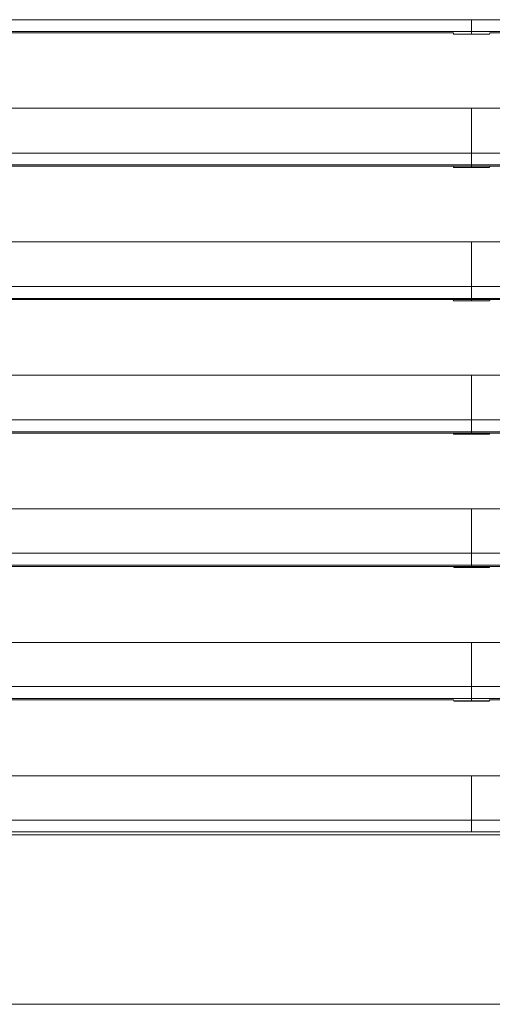
# Model space of a CAD drawing. Units: inches. Extents: x 819 to 2499, y 2 to 1190.
# Drawn here: x 1559 to 1598, y 401 to 481 of the extents above; entities that cross this region are included whole.
import ezdxf

# ---------------------------------------------------------------- set-up
doc = ezdxf.new("R2010")
doc.units = ezdxf.units.IN
doc.header["$MEASUREMENT"] = 0

msp = doc.modelspace()

# ---------------------------------------------------------------- linework, layer by layer
at = {"color": 7, "linetype": 'Continuous', "lineweight": 18, "extrusion": (0, 1, 0)}
for p, q in [((1594.172, 480.354), (1509.045, 480.354)), ((1516.81, 480.354), (1594.172, 480.354)), ((1594.372, 480.337), (1594.389, 480.257)), ((1594.389, 480.257), (1594.372, 480.337)), ((1595.855, 480.354), (1595.855, 480.458)), ((1595.855, 480.354), (1595.855, 480.458)), ((1595.855, 480.354), (1595.855, 480.257)), ((1595.855, 480.354), (1595.855, 480.257)), ((1597.321, 480.257), (1597.337, 480.337)), ((1597.337, 480.337), (1597.321, 480.257)), ((1597.537, 480.354), (1682.665, 480.354)), ((1674.899, 480.354), (1597.537, 480.354)), ((1594.175, 469.504), (1516.809, 469.504)), ((1516.809, 469.504), (1594.175, 469.504)), ((1595.855, 469.504), (1594.175, 469.504)), ((1594.375, 469.487), (1594.391, 469.406)), ((1594.391, 469.406), (1594.375, 469.487)), ((1595.855, 469.504), (1595.855, 469.608)), ((1595.855, 469.504), (1595.855, 469.608)), ((1595.855, 469.504), (1597.535, 469.504)), ((1595.855, 469.504), (1595.855, 469.406)), ((1595.855, 469.504), (1595.855, 469.406)), ((1597.335, 469.487), (1597.318, 469.406)), ((1597.318, 469.406), (1597.335, 469.487)), ((1597.535, 469.504), (1674.9, 469.504)), ((1674.9, 469.504), (1597.535, 469.504)), ((1594.178, 458.654), (1509.042, 458.654)), ((1516.808, 458.654), (1594.178, 458.654)), ((1595.855, 458.654), (1594.178, 458.654)), ((1594.378, 458.637), (1594.394, 458.556)), ((1594.394, 458.556), (1594.378, 458.637)), ((1595.855, 458.654), (1595.855, 458.758)), ((1595.855, 458.654), (1595.855, 458.758)), ((1595.855, 458.654), (1597.532, 458.654)), ((1595.855, 458.654), (1595.855, 458.556)), ((1595.855, 458.654), (1595.855, 458.556)), ((1597.332, 458.637), (1597.315, 458.556)), ((1597.315, 458.556), (1597.332, 458.637)), ((1597.532, 458.654), (1682.668, 458.654)), ((1674.901, 458.654), (1597.532, 458.654)), ((1594.181, 447.804), (1516.806, 447.804)), ((1516.806, 447.804), (1594.181, 447.804)), ((1595.855, 447.804), (1594.181, 447.804)), ((1594.381, 447.787), (1594.398, 447.705)), ((1594.398, 447.705), (1594.381, 447.787)), ((1595.855, 447.804), (1595.855, 447.908)), ((1595.855, 447.804), (1595.855, 447.908)), ((1595.855, 447.804), (1597.528, 447.804)), ((1595.855, 447.804), (1595.855, 447.705)), ((1595.855, 447.804), (1595.855, 447.705)), ((1597.328, 447.787), (1597.312, 447.705)), ((1597.312, 447.705), (1597.328, 447.787)), ((1597.528, 447.804), (1674.903, 447.804)), ((1674.903, 447.804), (1597.528, 447.804)), ((1594.186, 436.954), (1516.804, 436.954)), ((1516.804, 436.954), (1594.186, 436.954)), ((1595.855, 436.954), (1594.186, 436.954)), ((1594.386, 436.937), (1594.402, 436.855)), ((1594.402, 436.855), (1594.386, 436.937)), ((1595.855, 436.954), (1595.855, 437.058)), ((1595.855, 436.954), (1595.855, 437.058)), ((1595.855, 436.954), (1597.523, 436.954)), ((1595.855, 436.954), (1595.855, 436.855)), ((1595.855, 436.954), (1595.855, 436.855)), ((1597.323, 436.937), (1597.307, 436.855)), ((1597.307, 436.855), (1597.323, 436.937)), ((1597.523, 436.954), (1674.906, 436.954)), ((1674.906, 436.954), (1597.523, 436.954)), ((1594.191, 426.104), (1509.037, 426.104)), ((1516.801, 426.104), (1594.191, 426.104)), ((1594.391, 426.087), (1594.408, 426.005)), ((1594.408, 426.005), (1594.391, 426.087)), ((1595.855, 426.104), (1595.855, 426.208)), ((1595.855, 426.104), (1595.855, 426.208)), ((1595.855, 426.104), (1595.855, 426.005)), ((1595.855, 426.104), (1595.855, 426.005)), ((1597.301, 426.005), (1597.318, 426.087)), ((1597.318, 426.087), (1597.301, 426.005)), ((1597.518, 426.104), (1682.672, 426.104)), ((1674.908, 426.104), (1597.518, 426.104)), ((1559.632, 415.352), (1559.632, 415.352)), ((1559.632, 415.352), (1559.632, 415.352)), ((1560.131, 415.352), (1560.131, 415.352)), ((1560.131, 415.352), (1560.131, 415.352)), ((1595.855, 415.352), (1595.855, 415.358)), ((1595.855, 415.352), (1595.855, 415.358))]:
    msp.add_line(p, q, dxfattribs=at)
at = {"color": 7, "linetype": 'Continuous', "lineweight": 18}
for centre, major_axis, ratio, start_param, end_param in [((1572.171, 481.423), (1850.617, 0), 0.000001, 1.557999, 1.612804), ((1595.855, 480.256), (-2496.41, 0), 0, -1.570796, -1.570209), ((1619.548, 480.458), (1848.882, 0), 0, 1.52875, 1.583612), ((1572.492, 474.216), (1831.131, -0.001), 0, -1.604917, -1.558038), ((1572.168, 470.573), (1850.386, 0), 0.000001, 1.557995, 1.61281), ((1595.855, 469.352), (-2496.046, 0), 0.000022, -1.571383, -1.57021), ((1595.855, 469.405), (-2496.391, 0), 0.000001, -1.570796, -1.57021), ((1619.551, 469.608), (1848.652, 0), 0, 1.528745, 1.583615), ((1572.163, 459.723), (1850.07, 0), 0.000001, 1.55799, 1.612817), ((1595.855, 458.482), (-2496.202, 0), 0.00003, -1.571382, -1.570211), ((1619.556, 458.758), (1848.335, 0), 0, 1.528737, 1.58362), ((1595.855, 458.556), (2496.399, 0), 0, -1.570796, -1.570211), ((1572.492, 452.496), (1831.214, 0), 0, -1.60491, -1.558038), ((1572.157, 448.873), (1849.666, 0), 0.000001, 1.557984, 1.612827), ((1619.563, 447.908), (1847.928, 0), 0, 1.528727, 1.583626), ((1595.855, 447.704), (-2496.392, 0), 0.000001, -1.570796, -1.570213), ((1595.855, 447.673), (-2496.174, 0), 0.000013, -1.57138, -1.570213), ((1572.149, 438.023), (1849.173, 0), 0.000001, 1.557976, 1.612839), ((1595.855, 436.785), (-2496.035, 0), 0.000028, -1.571378, -1.570215), ((1595.855, 436.854), (-2496.374, 0), 0, -1.570796, -1.570215), ((1619.57, 437.058), (1847.432, 0), 0, 1.528715, 1.583634), ((1572.14, 427.173), (1848.595, 0), 0.000001, 1.557968, 1.612854), ((1619.579, 426.208), (1846.85, 0), 0, 1.5287, 1.583643), ((1595.855, 425.908), (-2496.044, 0), 0.000039, -1.571376, -1.570217), ((1595.855, 426.003), (-2496.369, 0), 0, -1.570796, -1.570217), ((1572.37, 419.932), (1831.304, -0.001), 0.000008, -1.604834, -1.557972), ((1572.13, 416.323), (1847.924, 0), 0.000001, 1.557957, 1.61287), ((1619.59, 415.358), (1846.18, 0), 0, 1.528684, 1.583653)]:
    msp.add_ellipse(centre, major_axis=major_axis, ratio=ratio, start_param=start_param, end_param=end_param, dxfattribs=at)
at = {"color": 7, "linetype": 'Continuous', "lineweight": 18, "extrusion": (0, 0, -1)}
for centre, major_axis, ratio, start_param, end_param in [((1619.538, 481.423), (1850.617, 0), 0.000001, -1.583594, -1.528789), ((1572.161, 480.458), (1848.882, 0), 0, -1.612842, -1.557981), ((1595.855, 480.265), (-2496.174, 0), 0.000003, -1.571384, -1.570209), ((1595.855, 480.256), (2496.41, 0), 0, -1.570796, -1.570209), ((1619.217, 474.216), (1831.131, 0.001), 0, 1.536676, 1.583555), ((1619.541, 470.573), (1850.386, 0), 0.000001, -1.583598, -1.528783), ((1572.158, 469.608), (1848.652, 0), 0, -1.612848, -1.557978), ((1595.854, 469.405), (2496.391, 0), 0.000001, -1.570796, -1.57021), ((1570.747, 463.33), (1831.196, -0.001), 0.000014, -1.603959, -1.557085), ((1619.217, 463.356), (1831.173, 0.001), 0, 1.536679, 1.583555), ((1619.546, 459.723), (1850.07, 0), 0.000001, -1.583602, -1.528775), ((1572.153, 458.758), (1848.335, 0), 0, -1.612856, -1.557973), ((1595.855, 458.556), (-2496.399, 0), 0, -1.570796, -1.570211), ((1619.217, 452.496), (1831.214, 0), 0, 1.536682, 1.583554), ((1619.552, 448.873), (1849.666, 0), 0.000001, -1.583609, -1.528765), ((1572.147, 447.908), (1847.928, 0), 0, -1.612866, -1.557966), ((1595.855, 447.704), (2496.392, 0), 0.000001, -1.570796, -1.570213), ((1619.216, 441.636), (1831.254, 0), 0, 1.536686, 1.583554), ((1619.56, 438.023), (1849.173, 0), 0.000001, -1.583616, -1.528753), ((1572.139, 437.058), (1847.432, 0), 0, -1.612878, -1.557959), ((1595.855, 436.854), (2496.374, 0), 0, -1.570796, -1.570215), ((1619.569, 427.173), (1848.595, 0), 0.000001, -1.583625, -1.528739), ((1572.13, 426.208), (1846.85, 0), 0, -1.612892, -1.55795), ((1595.855, 426.003), (2496.369, 0), 0, -1.570796, -1.570217), ((1619.579, 416.323), (1847.924, 0), 0.000001, -1.583635, -1.528723), ((1572.12, 415.358), (1846.18, 0), 0, -1.612909, -1.55794)]:
    msp.add_ellipse(centre, major_axis=major_axis, ratio=ratio, start_param=start_param, end_param=end_param, dxfattribs=at)
at = {"color": 7, "linetype": 'Continuous', "lineweight": 18}
for points, knots in [([(1595.855, 480.458), (1595.855, 480.491), (1595.855, 480.833), (1595.855, 481.214), (1595.855, 481.284), (1595.855, 481.355), (1595.855, 481.424)], [0, 0, 0, 0, 1.217205, 1.217205, 1.217205, 1.442306, 1.442306, 1.442306, 1.442306]), ([(1595.855, 480.458), (1595.855, 480.491), (1595.855, 480.833), (1595.855, 481.214), (1595.855, 481.284), (1595.855, 481.355), (1595.855, 481.424)], [0, 0, 0, 0, 1.217205, 1.217205, 1.217205, 1.442306, 1.442306, 1.442306, 1.442306]), ([(1594.172, 480.354), (1594.224, 480.354), (1594.276, 480.352), (1594.313, 480.349), (1594.35, 480.346), (1594.372, 480.342), (1594.372, 480.337)], [0, 0, 0, 0, 0.1595642, 0.1595642, 0.1595642, 0.3190798, 0.3190798, 0.3190798, 0.3190798]), ([(1597.337, 480.337), (1597.338, 480.342), (1597.36, 480.346), (1597.397, 480.349), (1597.434, 480.352), (1597.485, 480.354), (1597.537, 480.354)], [0, 0, 0, 0, 0.1595642, 0.1595642, 0.1595642, 0.3190798, 0.3190798, 0.3190798, 0.3190798]), ([(1510.025, 474.216), (1514.516, 474.216), (1519.008, 474.216), (1523.5, 474.216), (1533.144, 474.216), (1542.791, 474.216), (1552.438, 474.216), (1562.086, 474.216), (1571.734, 474.216), (1581.382, 474.216), (1586.206, 474.216), (1591.03, 474.216), (1595.855, 474.216), (1600.679, 474.216), (1605.502, 474.216), (1610.326, 474.216), (1619.974, 474.216), (1629.623, 474.216), (1639.27, 474.216), (1648.917, 474.216), (1658.564, 474.216), (1668.208, 474.216), (1672.701, 474.216), (1677.193, 474.216), (1681.684, 474.216)], [12.969064, 12.969064, 12.969064, 12.969064, 26.451619, 26.451619, 26.451619, 55.398675, 55.398675, 55.398675, 84.345737, 84.345737, 84.345737, 98.819594, 98.819594, 98.819594, 113.292807, 113.292807, 113.292807, 142.239885, 142.239885, 142.239885, 171.186969, 171.186969, 171.186969, 184.670125, 184.670125, 184.670125, 184.670125]), ([(1595.855, 474.216), (1595.855, 474.126), (1595.855, 474.033), (1595.855, 473.938), (1595.855, 473.354), (1595.855, 472.644), (1595.855, 471.743), (1595.855, 471.377), (1595.855, 470.983), (1595.855, 470.574)], [0, 0, 0, 0, 0.503806, 0.503806, 0.503806, 3.590462, 3.590462, 3.590462, 4.843428, 4.843428, 4.843428, 4.843428]), ([(1595.855, 474.216), (1595.855, 474.126), (1595.855, 474.033), (1595.855, 473.938), (1595.855, 473.354), (1595.855, 472.644), (1595.855, 471.743), (1595.855, 471.377), (1595.855, 470.983), (1595.855, 470.574)], [0, 0, 0, 0, 0.503806, 0.503806, 0.503806, 3.590462, 3.590462, 3.590462, 4.843428, 4.843428, 4.843428, 4.843428]), ([(1595.855, 469.608), (1595.855, 469.641), (1595.855, 469.983), (1595.855, 470.364), (1595.855, 470.434), (1595.855, 470.505), (1595.855, 470.574)], [0, 0, 0, 0, 1.217205, 1.217205, 1.217205, 1.442306, 1.442306, 1.442306, 1.442306]), ([(1595.855, 469.608), (1595.855, 469.641), (1595.855, 469.983), (1595.855, 470.364), (1595.855, 470.434), (1595.855, 470.505), (1595.855, 470.574)], [0, 0, 0, 0, 1.217205, 1.217205, 1.217205, 1.442306, 1.442306, 1.442306, 1.442306]), ([(1594.175, 469.504), (1594.226, 469.504), (1594.278, 469.502), (1594.315, 469.499), (1594.352, 469.496), (1594.374, 469.492), (1594.375, 469.487)], [0, 0, 0, 0, 0.1595641, 0.1595641, 0.1595641, 0.3190796, 0.3190796, 0.3190796, 0.3190796]), ([(1597.335, 469.487), (1597.335, 469.492), (1597.357, 469.496), (1597.394, 469.499), (1597.431, 469.502), (1597.483, 469.504), (1597.535, 469.504)], [0, 0, 0, 0, 0.1595641, 0.1595641, 0.1595641, 0.3190796, 0.3190796, 0.3190796, 0.3190796]), ([(1510.03, 463.356), (1514.518, 463.356), (1519.007, 463.356), (1523.497, 463.356), (1533.142, 463.356), (1542.788, 463.356), (1552.436, 463.356), (1562.084, 463.356), (1571.733, 463.356), (1581.381, 463.356), (1586.206, 463.356), (1591.03, 463.356), (1595.855, 463.356), (1600.679, 463.356), (1605.503, 463.356), (1610.327, 463.356), (1619.976, 463.356), (1629.625, 463.356), (1639.273, 463.356), (1648.92, 463.356), (1658.567, 463.356), (1668.212, 463.356), (1672.702, 463.356), (1677.191, 463.356), (1681.679, 463.356)], [12.974259, 12.974259, 12.974259, 12.974259, 26.448438, 26.448438, 26.448438, 55.396947, 55.396947, 55.396947, 84.345474, 84.345474, 84.345474, 98.820022, 98.820022, 98.820022, 113.294031, 113.294031, 113.294031, 142.242618, 142.242618, 142.242618, 171.191223, 171.191223, 171.191223, 184.665785, 184.665785, 184.665785, 184.665785]), ([(1595.855, 463.356), (1595.855, 463.269), (1595.855, 463.18), (1595.855, 463.088), (1595.855, 462.504), (1595.855, 461.794), (1595.855, 460.893), (1595.855, 460.527), (1595.855, 460.133), (1595.855, 459.724)], [0, 0, 0, 0, 0.485456, 0.485456, 0.485456, 3.572123, 3.572123, 3.572123, 4.825093, 4.825093, 4.825093, 4.825093]), ([(1595.855, 463.356), (1595.855, 463.269), (1595.855, 463.18), (1595.855, 463.088), (1595.855, 462.504), (1595.855, 461.794), (1595.855, 460.893), (1595.855, 460.527), (1595.855, 460.133), (1595.855, 459.724)], [0, 0, 0, 0, 0.485456, 0.485456, 0.485456, 3.572123, 3.572123, 3.572123, 4.825093, 4.825093, 4.825093, 4.825093]), ([(1595.855, 458.758), (1595.855, 458.791), (1595.855, 459.133), (1595.855, 459.514), (1595.855, 459.584), (1595.855, 459.655), (1595.855, 459.724)], [0, 0, 0, 0, 1.217205, 1.217205, 1.217205, 1.442306, 1.442306, 1.442306, 1.442306]), ([(1595.855, 458.758), (1595.855, 458.791), (1595.855, 459.133), (1595.855, 459.514), (1595.855, 459.584), (1595.855, 459.655), (1595.855, 459.724)], [0, 0, 0, 0, 1.217205, 1.217205, 1.217205, 1.442306, 1.442306, 1.442306, 1.442306]), ([(1594.178, 458.654), (1594.229, 458.654), (1594.281, 458.652), (1594.318, 458.649), (1594.355, 458.646), (1594.377, 458.642), (1594.378, 458.637)], [0, 0, 0, 0, 0.159564, 0.159564, 0.159564, 0.3190794, 0.3190794, 0.3190794, 0.3190794]), ([(1597.332, 458.637), (1597.333, 458.642), (1597.355, 458.646), (1597.391, 458.649), (1597.428, 458.652), (1597.48, 458.654), (1597.532, 458.654)], [0, 0, 0, 0, 0.159564, 0.159564, 0.159564, 0.3190794, 0.3190794, 0.3190794, 0.3190794]), ([(1510.035, 452.496), (1514.52, 452.496), (1519.006, 452.496), (1523.492, 452.496), (1533.138, 452.496), (1542.785, 452.496), (1552.434, 452.496), (1562.082, 452.496), (1571.731, 452.496), (1581.38, 452.496), (1586.205, 452.496), (1591.03, 452.496), (1595.854, 452.496), (1600.679, 452.496), (1605.504, 452.496), (1610.329, 452.496), (1619.978, 452.496), (1629.628, 452.496), (1639.276, 452.496), (1648.925, 452.496), (1658.572, 452.496), (1668.217, 452.496), (1672.703, 452.496), (1677.189, 452.496), (1681.675, 452.496)], [12.979248, 12.979248, 12.979248, 12.979248, 26.444021, 26.444021, 26.444021, 55.394405, 55.394405, 55.394405, 84.344827, 84.344827, 84.344827, 98.82026, 98.82026, 98.82026, 113.295312, 113.295312, 113.295312, 142.24586, 142.24586, 142.24586, 171.196447, 171.196447, 171.196447, 184.661271, 184.661271, 184.661271, 184.661271]), ([(1595.855, 452.496), (1595.855, 452.412), (1595.855, 452.326), (1595.855, 452.238), (1595.855, 451.654), (1595.855, 450.944), (1595.855, 450.043), (1595.855, 449.677), (1595.855, 449.283), (1595.855, 448.874)], [0, 0, 0, 0, 0.467254, 0.467254, 0.467254, 3.553932, 3.553932, 3.553932, 4.806906, 4.806906, 4.806906, 4.806906]), ([(1595.855, 452.496), (1595.855, 452.412), (1595.855, 452.326), (1595.855, 452.238), (1595.855, 451.654), (1595.855, 450.944), (1595.855, 450.043), (1595.855, 449.677), (1595.855, 449.283), (1595.855, 448.874)], [0, 0, 0, 0, 0.467254, 0.467254, 0.467254, 3.553932, 3.553932, 3.553932, 4.806906, 4.806906, 4.806906, 4.806906]), ([(1595.855, 447.908), (1595.855, 447.941), (1595.855, 448.283), (1595.855, 448.664), (1595.855, 448.734), (1595.855, 448.805), (1595.855, 448.874)], [0, 0, 0, 0, 1.217205, 1.217205, 1.217205, 1.442306, 1.442306, 1.442306, 1.442306]), ([(1595.855, 447.908), (1595.855, 447.941), (1595.855, 448.283), (1595.855, 448.664), (1595.855, 448.734), (1595.855, 448.805), (1595.855, 448.874)], [0, 0, 0, 0, 1.217205, 1.217205, 1.217205, 1.442306, 1.442306, 1.442306, 1.442306]), ([(1594.181, 447.804), (1594.233, 447.804), (1594.285, 447.802), (1594.322, 447.799), (1594.359, 447.796), (1594.38, 447.792), (1594.381, 447.787)], [0, 0, 0, 0, 0.1595638, 0.1595638, 0.1595638, 0.319079, 0.319079, 0.319079, 0.319079]), ([(1597.328, 447.787), (1597.329, 447.792), (1597.351, 447.796), (1597.388, 447.799), (1597.425, 447.802), (1597.476, 447.804), (1597.528, 447.804)], [0, 0, 0, 0, 0.1595638, 0.1595638, 0.1595638, 0.319079, 0.319079, 0.319079, 0.319079]), ([(1510.039, 441.636), (1525.988, 441.636), (1541.936, 441.636), (1557.884, 441.636), (1557.884, 441.636), (1557.884, 441.636), (1557.884, 441.636), (1565.716, 441.636), (1573.547, 441.636), (1581.379, 441.636), (1586.204, 441.636), (1591.029, 441.636), (1595.855, 441.636), (1600.68, 441.636), (1605.504, 441.636), (1610.329, 441.636), (1618.022, 441.636), (1625.714, 441.636), (1633.406, 441.636)], [12.994296, 12.994296, 12.994296, 12.994296, 60.843436, 60.843436, 60.843436, 60.843437, 60.843437, 60.843437, 84.339839, 84.339839, 84.339839, 98.816075, 98.816075, 98.816075, 113.291658, 113.291658, 113.291658, 136.369557, 136.369557, 136.369557, 136.369557]), ([(1595.855, 441.636), (1595.855, 441.556), (1595.855, 441.473), (1595.855, 441.388), (1595.855, 440.804), (1595.855, 440.094), (1595.855, 439.193), (1595.855, 438.827), (1595.855, 438.433), (1595.855, 438.024)], [0, 0, 0, 0, 0.449194, 0.449194, 0.449194, 3.535883, 3.535883, 3.535883, 4.788862, 4.788862, 4.788862, 4.788862]), ([(1595.855, 441.636), (1595.855, 441.556), (1595.855, 441.473), (1595.855, 441.388), (1595.855, 440.804), (1595.855, 440.094), (1595.855, 439.193), (1595.855, 438.827), (1595.855, 438.433), (1595.855, 438.024)], [0, 0, 0, 0, 0.449194, 0.449194, 0.449194, 3.535883, 3.535883, 3.535883, 4.788862, 4.788862, 4.788862, 4.788862]), ([(1595.855, 437.058), (1595.855, 437.091), (1595.855, 437.433), (1595.855, 437.814), (1595.855, 437.884), (1595.855, 437.955), (1595.855, 438.024)], [0, 0, 0, 0, 1.217205, 1.217205, 1.217205, 1.442306, 1.442306, 1.442306, 1.442306]), ([(1595.855, 437.058), (1595.855, 437.091), (1595.855, 437.433), (1595.855, 437.814), (1595.855, 437.884), (1595.855, 437.955), (1595.855, 438.024)], [0, 0, 0, 0, 1.217205, 1.217205, 1.217205, 1.442306, 1.442306, 1.442306, 1.442306]), ([(1594.186, 436.954), (1594.238, 436.954), (1594.289, 436.952), (1594.326, 436.949), (1594.363, 436.946), (1594.385, 436.942), (1594.386, 436.937)], [0, 0, 0, 0, 0.1595636, 0.1595636, 0.1595636, 0.3190786, 0.3190786, 0.3190786, 0.3190786]), ([(1597.323, 436.937), (1597.324, 436.942), (1597.346, 436.946), (1597.383, 436.949), (1597.42, 436.952), (1597.472, 436.954), (1597.523, 436.954)], [0, 0, 0, 0, 0.1595636, 0.1595636, 0.1595636, 0.3190786, 0.3190786, 0.3190786, 0.3190786]), ([(1510.044, 430.777), (1514.521, 430.777), (1518.999, 430.777), (1523.477, 430.777), (1533.124, 430.777), (1542.774, 430.777), (1552.425, 430.777), (1562.075, 430.777), (1571.727, 430.777), (1581.378, 430.777), (1586.203, 430.777), (1591.029, 430.777), (1595.855, 430.777), (1600.68, 430.777), (1605.505, 430.777), (1610.331, 430.777), (1619.982, 430.777), (1629.633, 430.777), (1639.283, 430.777), (1648.933, 430.777), (1658.583, 430.777), (1668.231, 430.777), (1672.709, 430.777), (1677.187, 430.777), (1681.665, 430.777)], [12.987802, 12.987802, 12.987802, 12.987802, 26.428575, 26.428575, 26.428575, 55.384729, 55.384729, 55.384729, 84.340879, 84.340879, 84.340879, 98.81931, 98.81931, 98.81931, 113.297023, 113.297023, 113.297023, 142.253161, 142.253161, 142.253161, 171.209295, 171.209295, 171.209295, 184.650818, 184.650818, 184.650818, 184.650818]), ([(1595.855, 430.777), (1595.855, 430.699), (1595.855, 430.62), (1595.855, 430.538), (1595.855, 429.954), (1595.855, 429.244), (1595.855, 428.342), (1595.855, 427.977), (1595.855, 427.583), (1595.855, 427.174)], [0, 0, 0, 0, 0.431278, 0.431278, 0.431278, 3.517981, 3.517981, 3.517981, 4.770965, 4.770965, 4.770965, 4.770965]), ([(1595.855, 430.777), (1595.855, 430.699), (1595.855, 430.62), (1595.855, 430.538), (1595.855, 429.954), (1595.855, 429.244), (1595.855, 428.342), (1595.855, 427.977), (1595.855, 427.583), (1595.855, 427.174)], [0, 0, 0, 0, 0.431278, 0.431278, 0.431278, 3.517981, 3.517981, 3.517981, 4.770965, 4.770965, 4.770965, 4.770965]), ([(1595.855, 426.208), (1595.855, 426.241), (1595.855, 426.583), (1595.855, 426.964), (1595.855, 427.034), (1595.855, 427.105), (1595.855, 427.174)], [0, 0, 0, 0, 1.217205, 1.217205, 1.217205, 1.442306, 1.442306, 1.442306, 1.442306]), ([(1595.855, 426.208), (1595.855, 426.241), (1595.855, 426.583), (1595.855, 426.964), (1595.855, 427.034), (1595.855, 427.105), (1595.855, 427.174)], [0, 0, 0, 0, 1.217205, 1.217205, 1.217205, 1.442306, 1.442306, 1.442306, 1.442306]), ([(1594.191, 426.104), (1594.243, 426.104), (1594.295, 426.102), (1594.332, 426.099), (1594.369, 426.096), (1594.391, 426.092), (1594.391, 426.087)], [0, 0, 0, 0, 0.1595634, 0.1595634, 0.1595634, 0.3190782, 0.3190782, 0.3190782, 0.3190782]), ([(1597.318, 426.087), (1597.319, 426.092), (1597.341, 426.096), (1597.378, 426.099), (1597.415, 426.102), (1597.466, 426.104), (1597.518, 426.104)], [0, 0, 0, 0, 0.1595634, 0.1595634, 0.1595634, 0.3190782, 0.3190782, 0.3190782, 0.3190782]), ([(1510.049, 419.917), (1514.522, 419.917), (1518.995, 419.917), (1523.468, 419.917), (1533.117, 419.917), (1542.768, 419.917), (1552.42, 419.917), (1562.071, 419.917), (1571.724, 419.917), (1581.376, 419.917), (1586.202, 419.917), (1591.028, 419.917), (1595.855, 419.917), (1600.681, 419.917), (1605.507, 419.917), (1610.332, 419.917), (1619.985, 419.917), (1629.637, 419.917), (1639.288, 419.917), (1648.94, 419.917), (1658.591, 419.917), (1668.24, 419.917), (1672.714, 419.917), (1677.187, 419.917), (1681.66, 419.917)], [12.991641, 12.991641, 12.991641, 12.991641, 26.41911, 26.41911, 26.41911, 55.378689, 55.378689, 55.378689, 84.338265, 84.338265, 84.338265, 98.818402, 98.818402, 98.818402, 113.29784, 113.29784, 113.29784, 142.257412, 142.257412, 142.257412, 171.216983, 171.216983, 171.216983, 184.645163, 184.645163, 184.645163, 184.645163]), ([(1595.855, 419.917), (1595.855, 419.843), (1595.855, 419.766), (1595.855, 419.688), (1595.855, 419.104), (1595.855, 418.394), (1595.855, 417.492), (1595.855, 417.127), (1595.855, 416.733), (1595.855, 416.324)], [0, 0, 0, 0, 0.413506, 0.413506, 0.413506, 3.500222, 3.500222, 3.500222, 4.753212, 4.753212, 4.753212, 4.753212]), ([(1595.855, 419.917), (1595.855, 419.843), (1595.855, 419.766), (1595.855, 419.688), (1595.855, 419.104), (1595.855, 418.394), (1595.855, 417.492), (1595.855, 417.127), (1595.855, 416.733), (1595.855, 416.324)], [0, 0, 0, 0, 0.413506, 0.413506, 0.413506, 3.500222, 3.500222, 3.500222, 4.753212, 4.753212, 4.753212, 4.753212]), ([(1595.855, 415.358), (1595.855, 415.391), (1595.855, 415.733), (1595.855, 416.114), (1595.855, 416.184), (1595.855, 416.255), (1595.855, 416.324)], [0, 0, 0, 0, 1.217205, 1.217205, 1.217205, 1.442306, 1.442306, 1.442306, 1.442306]), ([(1595.855, 415.358), (1595.855, 415.391), (1595.855, 415.733), (1595.855, 416.114), (1595.855, 416.184), (1595.855, 416.255), (1595.855, 416.324)], [0, 0, 0, 0, 1.217205, 1.217205, 1.217205, 1.442306, 1.442306, 1.442306, 1.442306]), ([(1595.855, 415.112), (1594.367, 415.112), (1592.879, 415.113), (1591.388, 415.114), (1589.917, 415.114), (1588.443, 415.115), (1586.962, 415.115), (1585.509, 415.115), (1584.049, 415.115), (1582.578, 415.114), (1581.131, 415.114), (1579.673, 415.113), (1578.202, 415.113), (1577.764, 415.113), (1577.324, 415.113), (1576.883, 415.113), (1575.475, 415.113), (1574.053, 415.113), (1572.613, 415.114), (1571.197, 415.115), (1569.764, 415.116), (1568.31, 415.116), (1566.891, 415.116), (1565.452, 415.116), (1563.99, 415.115), (1562.555, 415.115), (1561.096, 415.114), (1559.612, 415.113), (1558.443, 415.113), (1557.259, 415.112), (1556.056, 415.112), (1554.653, 415.113), (1553.225, 415.113), (1551.769, 415.113), (1550.341, 415.113), (1548.885, 415.113), (1547.397, 415.113), (1546.348, 415.112), (1545.283, 415.112), (1544.2, 415.112), (1542.792, 415.112), (1541.354, 415.112), (1539.884, 415.113), (1538.436, 415.113), (1536.957, 415.113), (1535.441, 415.113), (1533.928, 415.112), (1532.378, 415.112), (1530.787, 415.112), (1529.35, 415.113), (1527.88, 415.113), (1526.372, 415.113), (1524.886, 415.114), (1523.363, 415.114), (1521.8, 415.114), (1520.257, 415.113), (1518.675, 415.113), (1517.048, 415.113), (1516.399, 415.113), (1515.743, 415.113), (1515.08, 415.113), (1513.589, 415.113), (1512.061, 415.113), (1510.491, 415.113), (1508.938, 415.114), (1507.343, 415.114), (1505.703, 415.114), (1504.085, 415.114), (1502.421, 415.114), (1500.708, 415.113), (1499.177, 415.113), (1497.605, 415.112), (1495.991, 415.112)], [0, 0, 0, 0, 5.96269, 5.96269, 5.96269, 11.840857, 11.840857, 11.840857, 17.605765, 17.605765, 17.605765, 23.276758, 23.276758, 23.276758, 24.965345, 24.965345, 24.965345, 30.361485, 30.361485, 30.361485, 35.670357, 35.670357, 35.670357, 40.853762, 40.853762, 40.853762, 45.944468, 45.944468, 45.944468, 49.950833, 49.950833, 49.950833, 54.623375, 54.623375, 54.623375, 59.204824, 59.204824, 59.204824, 62.435935, 62.435935, 62.435935, 66.640742, 66.640742, 66.640742, 70.777983, 70.777983, 70.777983, 74.909732, 74.909732, 74.909732, 78.642064, 78.642064, 78.642064, 82.321031, 82.321031, 82.321031, 85.95038, 85.95038, 85.95038, 87.397886, 87.397886, 87.397886, 90.651726, 90.651726, 90.651726, 93.871386, 93.871386, 93.871386, 97.049104, 97.049104, 97.049104, 99.890763, 99.890763, 99.890763, 99.890763]), ([(1695.719, 415.112), (1693.939, 415.112), (1692.211, 415.113), (1690.532, 415.113), (1688.829, 415.114), (1687.174, 415.114), (1685.564, 415.114), (1683.935, 415.114), (1682.35, 415.114), (1680.806, 415.113), (1679.386, 415.113), (1678, 415.113), (1676.645, 415.113), (1674.999, 415.113), (1673.399, 415.113), (1671.84, 415.113), (1670.254, 415.114), (1668.71, 415.114), (1667.204, 415.114), (1665.676, 415.113), (1664.186, 415.113), (1662.731, 415.113), (1662.129, 415.113), (1661.532, 415.112), (1660.941, 415.112), (1659.379, 415.112), (1657.856, 415.112), (1656.368, 415.113), (1654.852, 415.113), (1653.373, 415.113), (1651.926, 415.113), (1650.421, 415.112), (1648.951, 415.112), (1647.511, 415.112), (1645.997, 415.112), (1644.516, 415.113), (1643.065, 415.113), (1641.587, 415.113), (1640.14, 415.113), (1638.719, 415.113), (1637.681, 415.113), (1636.658, 415.113), (1635.647, 415.112), (1634.146, 415.112), (1632.673, 415.113), (1631.225, 415.114), (1629.742, 415.114), (1628.286, 415.115), (1626.852, 415.116), (1625.39, 415.116), (1623.952, 415.116), (1622.532, 415.116), (1621.079, 415.115), (1619.646, 415.115), (1618.229, 415.114), (1617.088, 415.113), (1615.958, 415.113), (1614.836, 415.113), (1613.362, 415.113), (1611.903, 415.113), (1610.455, 415.114), (1608.98, 415.114), (1607.518, 415.115), (1606.063, 415.115), (1604.585, 415.115), (1603.116, 415.115), (1601.652, 415.114), (1600.156, 415.114), (1598.665, 415.113), (1597.175, 415.112), (1596.735, 415.112), (1596.295, 415.112), (1595.855, 415.112)], [0, 0, 0, 0, 3.132547, 3.132547, 3.132547, 6.309074, 6.309074, 6.309074, 9.524653, 9.524653, 9.524653, 12.481901, 12.481901, 12.481901, 16.072151, 16.072151, 16.072151, 19.723913, 19.723913, 19.723913, 23.429967, 23.429967, 23.429967, 24.96458, 24.96458, 24.96458, 29.021584, 29.021584, 29.021584, 33.154531, 33.154531, 33.154531, 37.452235, 37.452235, 37.452235, 41.974088, 41.974088, 41.974088, 46.580185, 46.580185, 46.580185, 49.947122, 49.947122, 49.947122, 54.94742, 54.94742, 54.94742, 60.065158, 60.065158, 60.065158, 65.278904, 65.278904, 65.278904, 70.614918, 70.614918, 70.614918, 74.912284, 74.912284, 74.912284, 80.559526, 80.559526, 80.559526, 86.313191, 86.313191, 86.313191, 92.157207, 92.157207, 92.157207, 98.126437, 98.126437, 98.126437, 99.890763, 99.890763, 99.890763, 99.890763]), ([(1495.972, 401.333), (1497.831, 401.333), (1499.639, 401.334), (1501.402, 401.334), (1503.184, 401.334), (1504.92, 401.334), (1506.614, 401.334), (1508.33, 401.334), (1510.003, 401.334), (1511.637, 401.333), (1512.327, 401.333), (1513.01, 401.333), (1513.686, 401.333), (1515.445, 401.333), (1517.16, 401.334), (1518.836, 401.334), (1520.537, 401.334), (1522.197, 401.334), (1523.82, 401.334), (1525.528, 401.334), (1527.195, 401.333), (1528.827, 401.333), (1530.527, 401.333), (1532.189, 401.334), (1533.816, 401.334), (1535.464, 401.334), (1537.077, 401.334), (1538.658, 401.334), (1539.85, 401.334), (1541.024, 401.333), (1542.183, 401.333), (1543.839, 401.333), (1545.463, 401.333), (1547.058, 401.334), (1548.687, 401.334), (1550.285, 401.334), (1551.857, 401.334), (1552.648, 401.334), (1553.432, 401.333), (1554.21, 401.333), (1555.859, 401.333), (1557.48, 401.334), (1559.077, 401.335), (1560.711, 401.335), (1562.32, 401.336), (1563.908, 401.336), (1565.527, 401.336), (1567.124, 401.336), (1568.703, 401.336), (1570.318, 401.335), (1571.913, 401.334), (1573.493, 401.334), (1574.277, 401.334), (1575.057, 401.333), (1575.834, 401.333), (1577.462, 401.333), (1579.075, 401.334), (1580.678, 401.335), (1582.306, 401.335), (1583.924, 401.335), (1585.533, 401.335), (1587.17, 401.335), (1588.799, 401.335), (1590.423, 401.334), (1592.014, 401.334), (1593.602, 401.333), (1595.188, 401.333), (1595.411, 401.333), (1595.633, 401.333), (1595.855, 401.333)], [0, 0, 0, 0, 3.601735, 3.601735, 3.601735, 7.243903, 7.243903, 7.243903, 10.932005, 10.932005, 10.932005, 12.488223, 12.488223, 12.488223, 16.535992, 16.535992, 16.535992, 20.645148, 20.645148, 20.645148, 24.967571, 24.967571, 24.967571, 29.471929, 29.471929, 29.471929, 34.033765, 34.033765, 34.033765, 37.473157, 37.473157, 37.473157, 42.393216, 42.393216, 42.393216, 47.41912, 47.41912, 47.41912, 49.946869, 49.946869, 49.946869, 55.305204, 55.305204, 55.305204, 60.786837, 60.786837, 60.786837, 66.377121, 66.377121, 66.377121, 72.093286, 72.093286, 72.093286, 74.928222, 74.928222, 74.928222, 80.871396, 80.871396, 80.871396, 86.911513, 86.911513, 86.911513, 93.05276, 93.05276, 93.05276, 99.067457, 99.067457, 99.067457, 99.909149, 99.909149, 99.909149, 99.909149]), ([(1595.855, 401.333), (1597.5, 401.333), (1599.146, 401.334), (1600.795, 401.334), (1602.423, 401.335), (1604.054, 401.335), (1605.693, 401.335), (1607.297, 401.335), (1608.908, 401.335), (1610.531, 401.335), (1612.062, 401.334), (1613.602, 401.334), (1615.155, 401.333), (1615.394, 401.333), (1615.632, 401.333), (1615.871, 401.333), (1617.441, 401.333), (1619.024, 401.334), (1620.625, 401.335), (1622.201, 401.335), (1623.793, 401.336), (1625.406, 401.336), (1626.984, 401.336), (1628.582, 401.336), (1630.203, 401.335), (1631.79, 401.335), (1633.399, 401.334), (1635.035, 401.334), (1635.845, 401.333), (1636.661, 401.333), (1637.484, 401.333), (1639.041, 401.333), (1640.622, 401.334), (1642.233, 401.334), (1643.817, 401.334), (1645.429, 401.333), (1647.072, 401.333), (1647.887, 401.333), (1648.71, 401.333), (1649.541, 401.333), (1651.102, 401.333), (1652.692, 401.334), (1654.316, 401.334), (1655.911, 401.334), (1657.538, 401.334), (1659.202, 401.334), (1660.402, 401.333), (1661.621, 401.333), (1662.861, 401.333), (1664.437, 401.333), (1666.046, 401.334), (1667.692, 401.334), (1669.307, 401.334), (1670.959, 401.334), (1672.651, 401.334), (1674.394, 401.334), (1676.179, 401.333), (1678.013, 401.333), (1679.63, 401.333), (1681.284, 401.334), (1682.98, 401.334), (1684.651, 401.334), (1686.362, 401.334), (1688.118, 401.334), (1689.85, 401.334), (1691.627, 401.334), (1693.452, 401.333), (1694.205, 401.333), (1694.967, 401.333), (1695.737, 401.333)], [0, 0, 0, 0, 6.23747, 6.23747, 6.23747, 12.393208, 12.393208, 12.393208, 18.418391, 18.418391, 18.418391, 24.103776, 24.103776, 24.103776, 24.975382, 24.975382, 24.975382, 30.706308, 30.706308, 30.706308, 36.347547, 36.347547, 36.347547, 41.866838, 41.866838, 41.866838, 47.270691, 47.270691, 47.270691, 49.9455, 49.9455, 49.9455, 55.005279, 55.005279, 55.005279, 59.982462, 59.982462, 59.982462, 62.450538, 62.450538, 62.450538, 67.085064, 67.085064, 67.085064, 71.638511, 71.638511, 71.638511, 74.922933, 74.922933, 74.922933, 79.097587, 79.097587, 79.097587, 83.19411, 83.19411, 83.19411, 87.412865, 87.412865, 87.412865, 91.134231, 91.134231, 91.134231, 94.799926, 94.799926, 94.799926, 98.416416, 98.416416, 98.416416, 99.909149, 99.909149, 99.909149, 99.909149])]:
    msp.add_open_spline(points, degree=3, knots=knots, dxfattribs=at)
for points, degree in [([(1594.372, 480.337), (1594.371, 480.347), (1594.282, 480.354), (1594.172, 480.354)], 3), ([(1597.337, 480.337), (1597.339, 480.347), (1597.427, 480.354), (1597.537, 480.354)], 3), ([(1594.375, 469.487), (1594.373, 469.497), (1594.284, 469.504), (1594.175, 469.504)], 3), ([(1597.335, 469.487), (1597.336, 469.497), (1597.425, 469.504), (1597.535, 469.504)], 3), ([(1594.378, 458.637), (1594.376, 458.647), (1594.287, 458.654), (1594.178, 458.654)], 3), ([(1597.332, 458.637), (1597.334, 458.647), (1597.422, 458.654), (1597.532, 458.654)], 3), ([(1594.381, 447.787), (1594.38, 447.797), (1594.291, 447.804), (1594.181, 447.804)], 3), ([(1597.328, 447.787), (1597.33, 447.797), (1597.418, 447.804), (1597.528, 447.804)], 3), ([(1594.386, 436.937), (1594.384, 436.947), (1594.296, 436.954), (1594.186, 436.954)], 3), ([(1597.323, 436.937), (1597.325, 436.947), (1597.414, 436.954), (1597.523, 436.954)], 3), ([(1594.391, 426.087), (1594.39, 426.097), (1594.301, 426.104), (1594.191, 426.104)], 3), ([(1597.318, 426.087), (1597.32, 426.097), (1597.408, 426.104), (1597.518, 426.104)], 3), ([(1595.855, 415.352), (1575.875, 415.352), (1555.896, 415.352), (1535.916, 415.352), (1515.945, 415.352), (1495.982, 415.352)], 5), ([(1495.991, 415.112), (1529.26, 415.112), (1562.559, 415.112), (1595.855, 415.112)], 3), ([(1560.478, 415.352), (1560.478, 415.352), (1560.478, 415.352), (1560.478, 415.352)], 3), ([(1695.728, 415.352), (1662.456, 415.352), (1629.153, 415.352), (1595.855, 415.352)], 3), ([(1595.855, 415.112), (1615.832, 415.112), (1635.809, 415.112), (1655.787, 415.112), (1675.757, 415.112), (1695.719, 415.112)], 5)]:
    msp.add_open_spline(points, degree=degree, dxfattribs=at)

doc.saveas('drawing.dxf')
